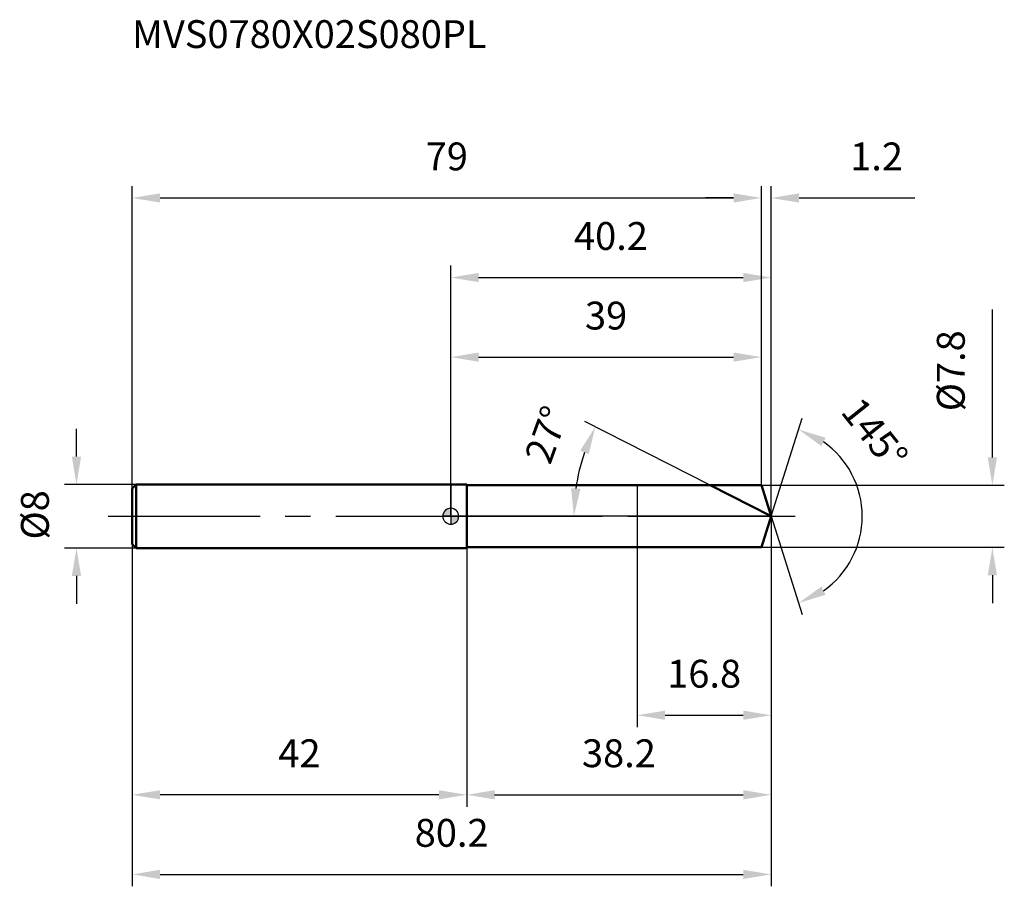
# Model space of a CAD drawing. Units: millimetres. Extents: x -54 to 70, y -46 to 62.
import ezdxf

# ---------------------------------------------------------------- set-up
doc = ezdxf.new("R2010")
doc.units = ezdxf.units.MM
doc.linetypes.add('CENTER2', pattern=[28.575, 19.05, -3.175, 3.175, -3.175])
for name, color, linetype, lineweight in [('1', 4, 'Continuous', 50), ('2', 7, 'Continuous', 25), ('4', 2, 'CENTER2', 25), ('cut', 1, 'Continuous', 25), ('nocut', 7, 'Continuous', 25), ('sk1', 4, 'Continuous', 50), ('sk2', 7, 'Continuous', 25), ('sk4', 2, 'CENTER2', 25), ('sk6', 5, 'Continuous', 35)]:
    doc.layers.add(name, color=color, linetype=linetype, lineweight=lineweight)
doc.layers.add('7', color=5, linetype='Continuous')
doc.styles.add('simplex', font='txt.shx', dxfattribs={"height": 3.5})
doc.styles.get("Standard").update_dxf_attribs({"font": 'txt.shx', "bigfont": '@extfont2.shx'})
doc.dimstyles.new('コピー - ISO-25', dxfattribs={"dimscale": 0, "dimtxt": 3.5, "dimasz": 3.5, "dimexe": 1.5, "dimexo": 0, "dimgap": 2.3, "dimtad": 1, "dimdsep": 46, "dimtxsty": 'simplex', "dimcen": 0.09, "dimclrd": 256, "dimclre": 256, "dimclrt": 256, "dimadec": 0, "dimazin": 0, "dimtfac": 1, "dimtofl": 0, "dimtmove": 0, "dimatfit": 3, "dimfxl": 1, "dimtolj": 1, "dimlwd": -1, "dimlwe": -1, "dimarcsym": 0})

# ---------------------------------------------------------------- blocks, each defined once
blk = doc.blocks.new('zero block')
h = blk.add_hatch(color=7)
h.paths.add_polyline_path([(0, 1, 0.414214), (-1, 0), (0, 0)])
h.paths.add_polyline_path([(1, 0), (0, 0), (0, -1, 0.414214)])
at = {"color": 7, "ltscale": 0.2}
for p, q in [((-1, 0), (1, 0)), ((0, -1), (0, 1))]:
    blk.add_line(p, q, dxfattribs=at)
for start, end in [(90, 180), (180, 270), (0, 90), (270, 0)]:
    blk.add_arc((0, 0), 1, start, end, dxfattribs=at)
blk = doc.blocks.new('*D4753')
at = {"layer": '2'}
for p, q in [((0, 0), (0, 31.5)), ((40.23, 0), (40.23, 31.5)), ((3.5, 30), (36.73, 30))]:
    blk.add_line(p, q, dxfattribs=at)
for points in [[(3.5, 30.58), (3.5, 29.42), (0, 30)], [(36.73, 29.42), (36.73, 30.58), (40.23, 30)]]:
    blk.add_solid(points, dxfattribs=at)
at = {"layer": 'Defpoints', "color": 0}
for p in [(40.23, 30), (0, 0), (40.23, 0)]:
    blk.add_point(p, dxfattribs=at)
at = {"layer": '2', "insert": (20.11, 36.97), "char_height": 3.5, "attachment_point": 2, "line_spacing_factor": 0.9, "style": 'simplex'}
blk.add_mtext('\\A1;40.2', dxfattribs=at)
blk = doc.blocks.new('*D4764')
at = {"layer": '2'}
for p, q in [((39, 3.9), (39, 41.5)), ((40.23, 0), (40.23, 41.5)), ((35.5, 40), (32, 40)), ((43.73, 40), (58.28, 40))]:
    blk.add_line(p, q, dxfattribs=at)
for points in [[(35.5, 39.42), (35.5, 40.58), (39, 40)], [(43.73, 40.58), (43.73, 39.42), (40.23, 40)]]:
    blk.add_solid(points, dxfattribs=at)
at = {"layer": 'Defpoints', "color": 0}
for p in [(39, 40), (39, 3.9), (40.23, 0)]:
    blk.add_point(p, dxfattribs=at)
at = {"layer": '2', "insert": (50.15, 46.97), "char_height": 3.5, "attachment_point": 1, "line_spacing_factor": 0.9, "style": 'simplex'}
blk.add_mtext('\\A1;1.2', dxfattribs=at)
blk = doc.blocks.new('*D4775')
at = {"layer": 'Defpoints', "color": 0}
for p in [(-40, 0), (40.23, 0), (40.23, -45)]:
    blk.add_point(p, dxfattribs=at)
at = {"layer": 'sk2'}
for p, q in [((-40, 0), (-40, -46.5)), ((40.23, 0), (40.23, -46.5)), ((-36.5, -45), (36.73, -45))]:
    blk.add_line(p, q, dxfattribs=at)
for points in [[(-36.5, -44.42), (-36.5, -45.58), (-40, -45)], [(36.73, -45.58), (36.73, -44.42), (40.23, -45)]]:
    blk.add_solid(points, dxfattribs=at)
at = {"layer": 'sk2', "insert": (0.11, -38.03), "char_height": 3.5, "attachment_point": 2, "line_spacing_factor": 0.9, "style": 'simplex'}
blk.add_mtext('\\A1;80.2', dxfattribs=at)
blk = doc.blocks.new('*D4786')
at = {"layer": '2'}
for p, q in [((68, 7.4), (68, 26)), ((39, 3.9), (69.5, 3.9)), ((39, -3.9), (69.5, -3.9)), ((68, -7.4), (68, -10.9))]:
    blk.add_line(p, q, dxfattribs=at)
for points in [[(67.42, 7.4), (68.58, 7.4), (68, 3.9)], [(68.58, -7.4), (67.42, -7.4), (68, -3.9)]]:
    blk.add_solid(points, dxfattribs=at)
at = {"layer": 'Defpoints', "color": 0}
for p in [(39, 3.9), (39, -3.9), (68, -3.9)]:
    blk.add_point(p, dxfattribs=at)
at = {"layer": '2', "insert": (61.03, 13.2), "char_height": 3.5, "attachment_point": 1, "rotation": 90, "line_spacing_factor": 0.9, "style": 'simplex'}
blk.add_mtext('\\A1;%%c7.8', dxfattribs=at)
blk = doc.blocks.new('*D4797')
at = {"layer": '2'}
for p, q in [((32.58, 3.9), (16.81, 11.93)), ((40.23, 0), (13.95, 0))]:
    blk.add_line(p, q, dxfattribs=at)
blk.add_arc((40.23, 0), 24.78, 161.0985, 171.9015, dxfattribs=at)
for points in [[(17.32, 7.8), (16.25, 8.26), (18.15, 11.25)], [(15.11, 3.53), (16.28, 3.45), (15.45, 0)]]:
    blk.add_solid(points, dxfattribs=at)
at = {"layer": 'Defpoints', "color": 0}
for p in [(15.75, 3.88), (32.58, 3.9), (32.74, 3.82), (40.23, 0), (40.42, 0)]:
    blk.add_point(p, dxfattribs=at)
at = {"layer": '2', "insert": (10.4, 10.86), "char_height": 3.5, "attachment_point": 2, "rotation": 69.9985, "line_spacing_factor": 0.9, "style": 'simplex'}
blk.add_mtext('\\A1;27%%d', dxfattribs=at)
blk = doc.blocks.new('*D4808')
at = {"layer": '2'}
for p, q in [((40.23, 0), (40.23, -36.5)), ((2, -3.9), (2, -36.5)), ((5.5, -35), (36.73, -35))]:
    blk.add_line(p, q, dxfattribs=at)
for points in [[(5.5, -34.42), (5.5, -35.58), (2, -35)], [(36.73, -35.58), (36.73, -34.42), (40.23, -35)]]:
    blk.add_solid(points, dxfattribs=at)
at = {"layer": 'Defpoints', "color": 0}
for p in [(40.23, 0), (2, -3.9), (40.23, -35)]:
    blk.add_point(p, dxfattribs=at)
at = {"layer": '2', "insert": (21.11, -28.03), "char_height": 3.5, "attachment_point": 2, "line_spacing_factor": 0.9, "style": 'simplex'}
blk.add_mtext('\\A1;38.2', dxfattribs=at)
blk = doc.blocks.new('*D4819')
at = {"layer": '2'}
for p, q in [((23.4, 0), (23.4, -26.5)), ((40.23, 0), (40.23, -26.5)), ((26.9, -25), (36.73, -25))]:
    blk.add_line(p, q, dxfattribs=at)
for points in [[(26.9, -24.42), (26.9, -25.58), (23.4, -25)], [(36.73, -25.58), (36.73, -24.42), (40.23, -25)]]:
    blk.add_solid(points, dxfattribs=at)
at = {"layer": 'Defpoints', "color": 0}
for p in [(23.4, 0), (40.23, 0), (40.23, -25)]:
    blk.add_point(p, dxfattribs=at)
at = {"layer": '2', "insert": (31.81, -18.03), "char_height": 3.5, "attachment_point": 2, "line_spacing_factor": 0.9, "style": 'simplex'}
blk.add_mtext('\\A1;16.8', dxfattribs=at)
blk = doc.blocks.new('*D48210')
at = {"layer": 'Defpoints', "color": 0}
for p in [(-47, 4), (-39.5, 4), (-39.5, -4)]:
    blk.add_point(p, dxfattribs=at)
at = {"layer": 'sk2'}
for p, q in [((-47, 7.5), (-47, 11)), ((-39.5, 4), (-48.5, 4)), ((-39.5, -4), (-48.5, -4)), ((-47, -7.5), (-47, -11))]:
    blk.add_line(p, q, dxfattribs=at)
for points in [[(-47.58, 7.5), (-46.42, 7.5), (-47, 4)], [(-46.42, -7.5), (-47.58, -7.5), (-47, -4)]]:
    blk.add_solid(points, dxfattribs=at)
at = {"layer": 'sk2', "insert": (-53.97, -2.92), "char_height": 3.5, "attachment_point": 1, "rotation": 90, "line_spacing_factor": 0.9, "style": 'simplex'}
blk.add_mtext('\\A1;%%c8', dxfattribs=at)
blk = doc.blocks.new('*D48311')
at = {"layer": 'Defpoints', "color": 0}
for p in [(-40, -3.5), (2, -4), (-40, -35)]:
    blk.add_point(p, dxfattribs=at)
at = {"layer": 'sk2'}
for p, q in [((-40, -3.5), (-40, -36.5)), ((2, -4), (2, -36.5)), ((-1.5, -35), (-36.5, -35))]:
    blk.add_line(p, q, dxfattribs=at)
for points in [[(-36.5, -34.42), (-36.5, -35.58), (-40, -35)], [(-1.5, -35.58), (-1.5, -34.42), (2, -35)]]:
    blk.add_solid(points, dxfattribs=at)
at = {"layer": 'sk2', "insert": (-19, -28.03), "char_height": 3.5, "attachment_point": 2, "line_spacing_factor": 0.9, "style": 'simplex'}
blk.add_mtext('\\A1;42', dxfattribs=at)
blk = doc.blocks.new('*D48412')
at = {"layer": '2'}
for p, q in [((0, 0), (0, 21.5)), ((39, 3.9), (39, 21.5)), ((3.5, 20), (35.5, 20))]:
    blk.add_line(p, q, dxfattribs=at)
for points in [[(3.5, 20.58), (3.5, 19.42), (0, 20)], [(35.5, 19.42), (35.5, 20.58), (39, 20)]]:
    blk.add_solid(points, dxfattribs=at)
at = {"layer": 'Defpoints', "color": 0}
for p in [(39, 20), (39, 3.9), (0, 0)]:
    blk.add_point(p, dxfattribs=at)
at = {"layer": '2', "insert": (19.5, 26.97), "char_height": 3.5, "attachment_point": 2, "line_spacing_factor": 0.9, "style": 'simplex'}
blk.add_mtext('\\A1;39', dxfattribs=at)
blk = doc.blocks.new('*D48513')
at = {"layer": 'Defpoints', "color": 0}
for p in [(39, 40), (39, 3.9), (-40, 3.5)]:
    blk.add_point(p, dxfattribs=at)
at = {"layer": 'sk2'}
for p, q in [((-40, 3.5), (-40, 41.5)), ((39, 3.9), (39, 41.5)), ((-36.5, 40), (35.5, 40))]:
    blk.add_line(p, q, dxfattribs=at)
for points in [[(-36.5, 40.58), (-36.5, 39.42), (-40, 40)], [(35.5, 39.42), (35.5, 40.58), (39, 40)]]:
    blk.add_solid(points, dxfattribs=at)
at = {"layer": 'sk2', "insert": (-0.5, 46.97), "char_height": 3.5, "attachment_point": 2, "line_spacing_factor": 0.9, "style": 'simplex'}
blk.add_mtext('\\A1;79', dxfattribs=at)
blk = doc.blocks.new('*D48614')
at = {"layer": '2'}
for q in [(44.12, 12.33), (44.12, -12.33)]:
    blk.add_line((40.23, 0), q, dxfattribs=at)
blk.add_arc((40.23, 0), 11.43, 305.1195, 54.8805, dxfattribs=at)
for points in [[(47.06, 9.87), (46.54, 8.82), (43.67, 10.9)], [(46.54, -8.82), (47.06, -9.87), (43.67, -10.9)]]:
    blk.add_solid(points, dxfattribs=at)
at = {"layer": 'Defpoints', "color": 0}
for p in [(40.21, 0.07), (40.23, 0), (40.23, 0), (40.21, -0.07), (50.65, -4.68)]:
    blk.add_point(p, dxfattribs=at)
at = {"layer": '2', "insert": (54.6, 11.48), "char_height": 3.5, "attachment_point": 2, "rotation": 308.6101, "line_spacing_factor": 0.9, "style": 'simplex'}
blk.add_mtext('\\A1;145%%d', dxfattribs=at)

msp = doc.modelspace()

# ---------------------------------------------------------------- linework, layer by layer
at = {"layer": '1'}
for p, q in [((2, 4), (0, 4)), ((2, 4), (2, -4)), ((2, 3.9), (39, 3.9)), ((40.23, 0), (32.58, 3.9)), ((39, 3.9), (40.23, 0)), ((40.23, 0), (39, -3.9)), ((0, -4), (2, -4)), ((39, -3.9), (2, -3.9))]:
    msp.add_line(p, q, dxfattribs=at)
at = {"layer": '4'}
msp.add_line((0, 0), (43.23, 0), dxfattribs=at)
at = {"layer": '7'}
for p, q in [((2, 3.9), (2, -3.9)), ((2, 3.9), (39, 3.9)), ((39, 3.9), (40.23, 0)), ((40.23, 0), (39, -3.9)), ((39, -3.9), (2, -3.9))]:
    msp.add_line(p, q, dxfattribs=at)
at = {"layer": 'cut'}
for p, q in [((39, 3.9), (23.4, 3.9)), ((23.4, 3.9), (23.4, 0)), ((39, 3.9), (40.23, 0)), ((23.4, 0), (40.23, 0))]:
    msp.add_line(p, q, dxfattribs=at)
at = {"layer": 'nocut'}
for p, q in [((0, 4), (0, 0)), ((2, 4), (0, 4)), ((2, 3.9), (2, 4)), ((2, 3.9), (23.4, 3.9)), ((23.4, 3.9), (23.4, 0)), ((23.4, 0), (0, 0))]:
    msp.add_line(p, q, dxfattribs=at)
at = {"layer": 'sk1'}
for p, q in [((-40, 3.5), (-39.5, 4)), ((-39.5, 4), (-39.5, -4)), ((0, 4), (-39.5, 4)), ((-40, 3.5), (-40, -3.5)), ((-40, -3.5), (-39.5, -4)), ((-39.5, -4), (0, -4))]:
    msp.add_line(p, q, dxfattribs=at)
at = {"layer": 'sk4'}
msp.add_line((-43, 0), (0, 0), dxfattribs=at)

# ---------------------------------------------------------------- block references
at = {"rotation": 180}
msp.add_blockref('zero block', (0, 0), dxfattribs=at)

# ---------------------------------------------------------------- texts
at = {"layer": 'sk6', "insert": (-40.02, 62.34), "char_height": 3.5, "width": 47.6, "attachment_point": 1, "line_spacing_factor": 0.9}
msp.add_mtext('MVS0780X02S080PL', dxfattribs=at)

# ---------------------------------------------------------------- dimensions: what is measured, and where the dimension line sits
at = {"layer": '2'}
dim = msp.add_linear_dim(base=(39, 40), p1=(40.23, 0), p2=(39, 3.9), angle=180, dimstyle='コピー - ISO-25', override={"dimscale": 1, "dimdec": 1}, dxfattribs=at)
dim.commit()
dim.dimension.update_dxf_attribs({"geometry": '*D4764', "text_midpoint": (53.06, 40), "dimtype": 160})
for base, p1, p2, picture, middle in [((40.23, 30), (0, 0), (40.23, 0), '*D4753', (20.11, 30)), ((39, 20), (0, 0), (39, 3.9), '*D48412', (19.5, 20)), ((40.23, -35), (2, -3.9), (40.23, 0), '*D4808', (21.11, -35)), ((40.23, -25), (23.4, 0), (40.23, 0), '*D4819', (31.81, -25))]:
    dim = msp.add_linear_dim(base=base, p1=p1, p2=p2, dimstyle='コピー - ISO-25', override={"dimscale": 1, "dimdec": 1}, dxfattribs=at)
    dim.commit()
    dim.dimension.update_dxf_attribs({"geometry": picture, "text_midpoint": middle, "dimtype": 160})
dim = msp.add_linear_dim(base=(68, -3.9), p1=(39, 3.9), p2=(39, -3.9), angle=270, text='%%c<>', dimstyle='コピー - ISO-25', override={"dimscale": 1, "dimdec": 1}, dxfattribs=at)
dim.commit()
dim.dimension.update_dxf_attribs({"geometry": '*D4786', "text_midpoint": (68, 18.45), "dimtype": 160})
for base, line1, line2, picture, middle in [((50.6547, -4.6779), ((40.2081, 0.0684), (40.2297, 0)), ((40.2081, -0.0684), (40.2297, 0)), '*D48614', (49.1584, 7.1303)), ((15.75, 3.88), ((32.74, 3.82), (32.58, 3.9)), ((40.42, 0), (40.23, 0)), '*D4797', (16.94, 8.48))]:
    dim = msp.add_angular_dim_2l(base=base, line1=line1, line2=line2, dimstyle='コピー - ISO-25', override={"dimscale": 1, "dimdec": 1}, dxfattribs=at)
    dim.commit()
    dim.dimension.update_dxf_attribs({"geometry": picture, "text_midpoint": middle, "dimtype": 162})
at = {"layer": 'sk2'}
for base, p1, p2, picture, middle in [((39, 40), (-40, 3.5), (39, 3.9), '*D48513', (-0.5, 40)), ((40.23, -45), (-40, 0), (40.23, 0), '*D4775', (0.11, -45))]:
    dim = msp.add_linear_dim(base=base, p1=p1, p2=p2, dimstyle='コピー - ISO-25', override={"dimscale": 1, "dimdec": 1}, dxfattribs=at)
    dim.commit()
    dim.dimension.update_dxf_attribs({"geometry": picture, "text_midpoint": middle, "dimtype": 160})
dim = msp.add_linear_dim(base=(-47, 4), p1=(-39.5, -4), p2=(-39.5, 4), angle=90, text='%%c<>', dimstyle='コピー - ISO-25', override={"dimscale": 1, "dimdec": 1}, dxfattribs=at)
dim.commit()
dim.dimension.update_dxf_attribs({"geometry": '*D48210', "text_midpoint": (-47, 0), "dimtype": 160})
dim = msp.add_linear_dim(base=(-40, -35), p1=(2, -4), p2=(-40, -3.5), angle=180, dimstyle='コピー - ISO-25', override={"dimscale": 1, "dimdec": 1}, dxfattribs=at)
dim.commit()
dim.dimension.update_dxf_attribs({"geometry": '*D48311', "text_midpoint": (-19, -35), "dimtype": 160})

doc.saveas('drawing.dxf')
